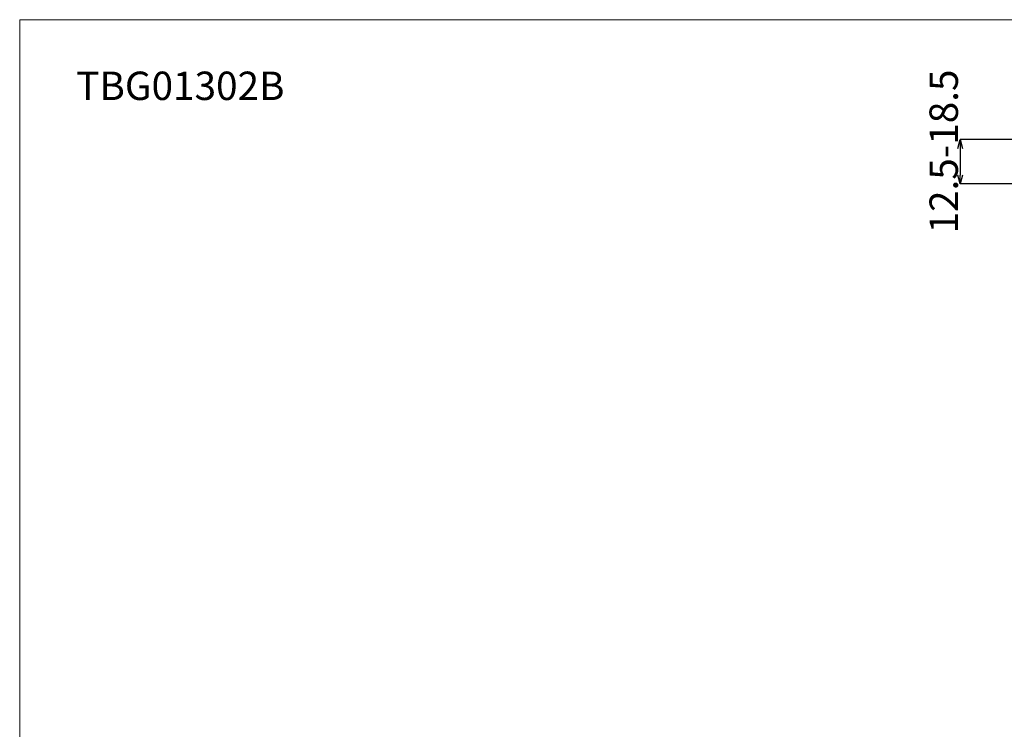
# Model space of a CAD drawing. Units: millimetres. Extents: x 138 to 997, y 52 to 452.
# Drawn here: x 438 to 715, y 252 to 452 of the extents above; entities that cross this region are included whole.
import ezdxf

# ---------------------------------------------------------------- set-up
doc = ezdxf.new("R2010")
doc.units = ezdxf.units.MM
doc.header["$PDSIZE"] = -1
doc.layers.add('アノテーション', color=7, linetype='Continuous')
doc.layers.add('标题', color=7, linetype='Continuous', lineweight=30)
doc.styles.add('SLDTEXTSTYLE0', font='TXT', dxfattribs={"width": 0.7})
doc.dimstyles.new('SLDDIMSTYLE1', dxfattribs={"dimtxt": 2.5, "dimasz": 2.5, "dimexe": 0, "dimexo": 0.0625, "dimtad": 3, "dimdec": 1, "dimrnd": 1e-09, "dimzin": 12, "dimdsep": 46, "dimtxsty": 'SLDTEXTSTYLE0', "dimblk1": 'OPEN30', "dimblk2": 'OPEN30', "dimsah": 1, "dimcen": 0.09, "dimadec": 0, "dimazin": 3, "dimtfac": 1, "dimtdec": 1, "dimtofl": 0, "dimtmove": 0, "dimatfit": 3, "dimldrblk": 'OPEN30', "dimfxl": 1, "dimfrac": 2, "dimtolj": 1, "dimtzin": 12, "dimarcsym": 0})

# ---------------------------------------------------------------- blocks, each defined once
blk = doc.blocks.new('_OPEN30')
at = {"color": 0, "linetype": 'ByBlock', "lineweight": -2}
for p, q in [((-1, 0.267949), (0, 0)), ((0, 0), (-1, -0.267949)), ((0, 0), (-1, 0))]:
    blk.add_line(p, q, dxfattribs=at)
blk = doc.blocks.new('*D110')
at = {"layer": 'Defpoints', "color": 0}
for p in [(753.55, 418.15), (702.89, 405.65), (738.37, 405.65)]:
    blk.add_point(p, dxfattribs=at)
at = {"layer": 'アノテーション', "color": 0, "lineweight": -2}
for p, q in [((753.49, 418.15), (702.89, 418.15)), ((702.89, 415.65), (702.89, 408.15)), ((738.3, 405.65), (702.89, 405.65))]:
    blk.add_line(p, q, dxfattribs=at)
at = {"layer": 'アノテーション', "color": 0, "lineweight": -2, "xscale": 2.5, "yscale": 2.5, "zscale": 2.5}
for p, rotation in [((702.89, 418.15), 90), ((702.89, 405.65), 270)]:
    blk.add_blockref('_OPEN30', p, dxfattribs=dict(at, rotation=rotation))
at = {"layer": 'アノテーション', "color": 0, "lineweight": 18, "insert": (694.26, 414.79), "char_height": 8, "attachment_point": 2, "rotation": 90, "style": 'SLDTEXTSTYLE0'}
blk.add_mtext('\\A1;12.5-18.5', dxfattribs=at)

msp = doc.modelspace()

# ---------------------------------------------------------------- linework, layer by layer
at = {"layer": '标题', "lineweight": 18}
for p, q in [((437.89435, 451.93852), (437.89435, 51.93852)), ((996.89435, 451.93852), (437.89435, 451.93852))]:
    msp.add_line(p, q, dxfattribs=at)

# ---------------------------------------------------------------- texts
at = {"insert": (453.8252, 437.30108), "char_height": 8, "width": 173.9207048, "attachment_point": 1}
msp.add_mtext('TBG01302B', dxfattribs=at)

# ---------------------------------------------------------------- dimensions: what is measured, and where the dimension line sits
at = {"layer": 'アノテーション', "lineweight": 18}
dim = msp.add_linear_dim(base=(702.88541, 405.65191), p1=(753.55164, 418.15191), p2=(738.36714, 405.65191), angle=90, text='<>-18.5', dimstyle='SLDDIMSTYLE1', override={"dimtxt": 8}, dxfattribs=at)
dim.commit()
dim.dimension.update_dxf_attribs({"geometry": '*D110', "text_midpoint": (702.88541, 414.79025), "dimtype": 160})

doc.saveas('drawing.dxf')
